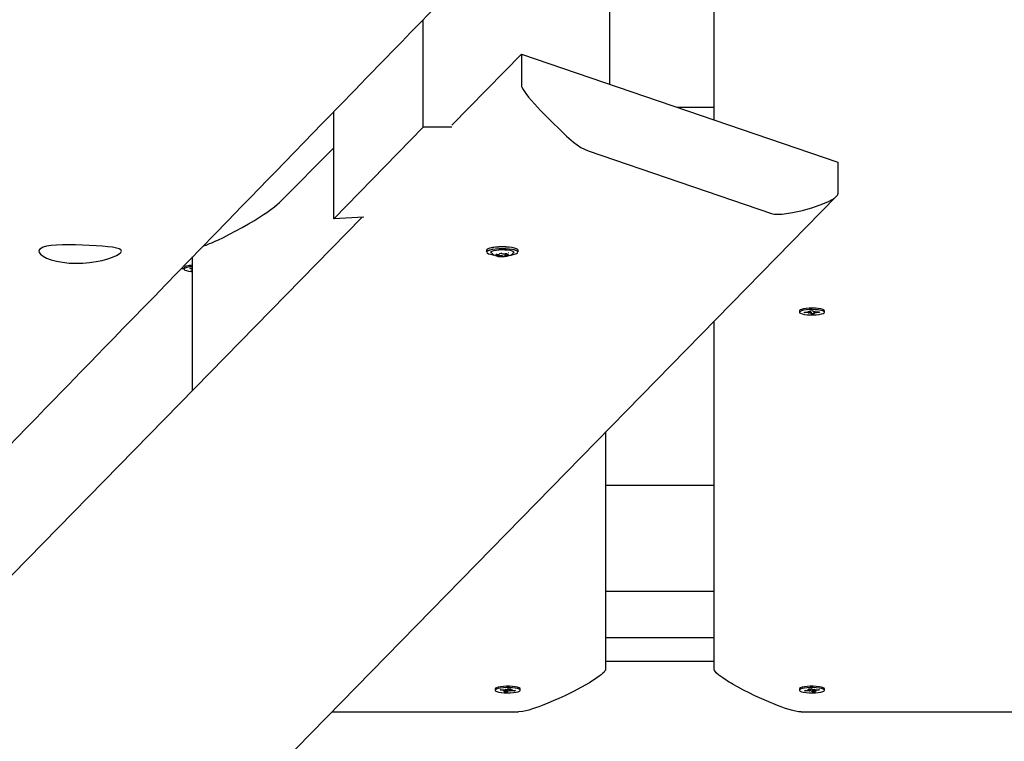
# Paper-space layout 'Основные габаритные размеры' of a CAD drawing. Units: millimetres. Extents: x 2.2 to 21.9, y 5.7 to 16.1.
# Drawn here: x 13.1 to 13.6, y 10.7 to 11.1 of the extents above; entities that cross this region are included whole.
import ezdxf

# ---------------------------------------------------------------- set-up
doc = ezdxf.new("R2010")
doc.units = ezdxf.units.MM
doc.header["$LTSCALE"] = 130
doc.header["$PDSIZE"] = -1
doc.linetypes.add('SLD-Сплошная', pattern=[0])
doc.layers.add('ПРИМЕЧАНИЯ', color=7, linetype='SLD-Сплошная')
doc.styles.add('SLDTEXTSTYLE3', font='isocpeui.ttf')
doc.styles.add('SLDTEXTSTYLE4', font='isocpeur.ttf', dxfattribs={"bigfont": 'bigfont'})
doc.dimstyles.new('SLDDIMSTYLE3', dxfattribs={"dimtxt": 0.2955891927083333, "dimasz": 0.2955891927083333, "dimexe": 0, "dimexo": 0.0625, "dimgap": 0.07389729817708332, "dimtad": 2, "dimrnd": 1e-09, "dimzin": 12, "dimdsep": 46, "dimtxsty": 'SLDTEXTSTYLE3', "dimsah": 1, "dimcen": 0.09, "dimadec": 0, "dimazin": 3, "dimtfac": 1, "dimtdec": 3, "dimtofl": 0, "dimtmove": 0, "dimatfit": 3, "dimfxl": 1, "dimfrac": 2, "dimtolj": 1, "dimtzin": 12, "dimarcsym": 0})

# ---------------------------------------------------------------- blocks, each defined once
blk = doc.blocks.new('_D_4')
at = {"layer": 'ПРИМЕЧАНИЯ', "color": 7, "transparency": 16777216}
for p, q in [((18.41538841654379, 14.54654777576049), (3.672857282587247, 14.54654777576054)), ((3.80285728258723, 9.946136977167933), (3.802857282587247, 14.54654777576054)), ((16.33552087096178, 9.946136977167889), (3.672857282587229, 9.946136977167933))]:
    blk.add_line(p, q, dxfattribs=at)
for points in [[(3.802857282587247, 14.54654777576054), (3.75738202217058, 14.2509585830522), (3.848332543003913, 14.2509585830522)], [(3.80285728258723, 9.946136977167933), (3.848332543003897, 10.24172616987627), (3.757382022170564, 10.24172616987627)]]:
    blk.add_solid(points, dxfattribs=at)
at = {"layer": 'ПРИМЕЧАНИЯ', "color": 7, "transparency": 16777216, "insert": (3.355711471954892, 11.73422667722516), "char_height": 0.3439583333333333, "attachment_point": 1, "rotation": 89.99999999999982, "style": 'SLDTEXTSTYLE4'}
blk.add_mtext('4,60м', dxfattribs=at)
blk = doc.blocks.new('_D_5')
at = {"layer": 'ПРИМЕЧАНИЯ', "color": 7, "transparency": 16777216}
for p, q in [((6.705270993417309, 11.76431841816452), (6.705270993417309, 6.865172145112077)), ((20.01998753161696, 10.71950864544931), (20.01998753161696, 6.865172145112077)), ((20.01998753161696, 6.995172145112077), (6.705270993417309, 6.995172145112077))]:
    blk.add_line(p, q, dxfattribs=at)
for points in [[(6.705270993417309, 6.995172145112077), (7.000860186125642, 6.949696884695411), (7.000860186125642, 7.040647405528744)], [(20.01998753161696, 6.995172145112077), (19.72439833890862, 7.040647405528744), (19.72439833890862, 6.949696884695411)]]:
    blk.add_solid(points, dxfattribs=at)
at = {"layer": 'ПРИМЕЧАНИЯ', "color": 7, "transparency": 16777216, "insert": (12.81993944921617, 7.442317955744422), "char_height": 0.3439583333333333, "attachment_point": 1, "style": 'SLDTEXTSTYLE4'}
blk.add_mtext('13,31м', dxfattribs=at)
blk = doc.blocks.new('_D_6')
at = {"layer": 'Defpoints', "color": 0, "transparency": 16777216}
for p in [(4.704843937858453, 11.74831841816453), (21.85861053212997, 10.34381276590325), (21.85861053212997, 6.128139323771438)]:
    blk.add_point(p, dxfattribs=at)
at = {"layer": 'ПРИМЕЧАНИЯ', "color": 0, "lineweight": -2, "transparency": 16777216}
for p, q in [((4.704843937858453, 11.68581841816453), (4.704843937858453, 6.128139323771438)), ((21.85861053212997, 10.28131276590325), (21.85861053212997, 6.128139323771438)), ((5.000433130566786, 6.128139323771438), (21.56302133942164, 6.128139323771438))]:
    blk.add_line(p, q, dxfattribs=at)
at = {"layer": 'ПРИМЕЧАНИЯ', "color": 0, "transparency": 16777216}
for points in [[(5.000433130566786, 6.177404189222827), (5.000433130566786, 6.078874458320049), (4.704843937858453, 6.128139323771438)], [(21.56302133942164, 6.177404189222827), (21.56302133942164, 6.078874458320049), (21.85861053212997, 6.128139323771438)]]:
    blk.add_solid(points, dxfattribs=at)
at = {"layer": 'ПРИМЕЧАНИЯ', "color": 0, "transparency": 16777216, "insert": (13.28172723499418, 6.054242025594355), "char_height": 0.2955891927083333, "attachment_point": 2, "style": 'SLDTEXTSTYLE3'}
blk.add_mtext('\\A1;17.15', dxfattribs=at)
blk = doc.blocks.new('_D_7')
at = {"layer": 'Defpoints', "color": 0, "transparency": 16777216}
for p in [(18.3526145522257, 16.05971525963878), (2.603392779082859, 8.277126495566982), (19.71971877994314, 8.277126495566984)]:
    blk.add_point(p, dxfattribs=at)
at = {"layer": 'ПРИМЕЧАНИЯ', "color": 0, "lineweight": -2, "transparency": 16777216}
for p, q in [((18.2901145522257, 16.05971525963878), (2.603392779082857, 16.05971525963878)), ((2.603392779082858, 15.76412606693044), (2.603392779082859, 8.572715688275315)), ((19.65721877994314, 8.277126495566984), (2.603392779082859, 8.277126495566982))]:
    blk.add_line(p, q, dxfattribs=at)
at = {"layer": 'ПРИМЕЧАНИЯ', "color": 0, "transparency": 16777216}
for points in [[(2.554127913631469, 15.76412606693044), (2.652657644534246, 15.76412606693044), (2.603392779082858, 16.05971525963878)], [(2.554127913631471, 8.572715688275315), (2.652657644534248, 8.572715688275315), (2.603392779082859, 8.277126495566982)]]:
    blk.add_solid(points, dxfattribs=at)
at = {"layer": 'ПРИМЕЧАНИЯ', "color": 0, "transparency": 16777216, "insert": (2.230099457685292, 12.16842087760288), "char_height": 0.2955891927083333, "attachment_point": 2, "rotation": 90, "style": 'SLDTEXTSTYLE3'}
blk.add_mtext('\\A1;7.78', dxfattribs=at)

psp = doc.layouts.new('Основные габаритные размеры')

# ---------------------------------------------------------------- linework, layer by layer
at = {"color": 7, "linetype": 'SLD-Сплошная', "lineweight": 25}
for p, q in [((13.42802087096188, 11.01482696464325), (13.42802087096188, 11.196627035539)), ((13.38008368204033, 11.03118681030887), (13.38008368204033, 11.14933078285946)), ((13.29414439761011, 11.01144040406666), (13.29414439761011, 11.0609218600172)), ((13.33936675689399, 11.04508254817667), (13.30734527195095, 11.01234767706561)), ((13.33936675689399, 11.04508254817667), (13.48492739837599, 10.99540609273136)), ((13.33936675689399, 11.04508254817667), (13.33938574920093, 11.03045257265495)), ((13.25302087096188, 10.9693184181645), (13.25302087096188, 11.01860366788927)), ((13.42802087096188, 11.02057535258472), (13.41117709600355, 11.02057535258472)), ((13.29414439761011, 11.01144040406666), (13.25302087096188, 10.9693184181645)), ((13.30730498107901, 11.01144040406666), (13.29414439761011, 11.01144040406666)), ((13.22802087096188, 10.97685325541129), (13.25302087096188, 11.00188206543875)), ((13.370055417852, 11.00048773747961), (13.45432736818369, 10.97172768432707)), ((13.48492739837599, 10.99540609273136), (13.48494639068293, 10.98077611720965)), ((12.74246373841162, 10.2212560916682), (13.48433210928753, 10.97965207315344)), ((13.26585620578102, 10.96993430254514), (12.95298121014409, 10.65008896513292)), ((13.26682827767593, 10.9699809459639), (13.25302087096188, 10.9693184181645)), ((13.32348131643713, 10.95512879931447), (13.32331760549874, 10.95478996423697)), ((13.18802087096188, 10.89036492411929), (13.18802087096188, 10.95169889320035)), ((13.32331760549874, 10.95478996423697), (13.32331861842177, 10.95400969887581)), ((13.32858437398906, 10.95215485768337), (13.32853133121216, 10.95216538518044)), ((13.32856286442093, 10.95243358667161), (13.32856224587412, 10.95291005984195)), ((13.32924272190052, 10.95312859026086), (13.32924266522291, 10.95317224962883)), ((13.3315486842845, 10.95202883191267), (13.33142731990689, 10.9520200730275)), ((13.33189954359258, 10.95316385245445), (13.33190082386862, 10.95217764224363)), ((13.33258032456767, 10.95314747767058), (13.33258068134822, 10.95287264583287)), ((13.33351285177063, 10.95252821261157), (13.33349042804303, 10.95250538407438)), ((13.33781860620362, 10.95402852243557), (13.33781759328058, 10.95480878779673)), ((13.18288008076632, 10.9464066111934), (13.18415067613362, 10.94634931165933)), ((13.18415067613362, 10.94674609845743), (13.18415067613362, 10.9461109412104)), ((13.18672904468432, 10.94643550720276), (13.1875752032628, 10.9466724998826)), ((13.18810332076434, 10.94621397603663), (13.18672904468432, 10.94643550720276)), ((13.18748381180512, 10.94604046353889), (13.18802087096187, 10.94608846696094)), ((13.1875752032628, 10.9466724998826), (13.18802087096187, 10.94660065894284)), ((13.18725782238679, 10.94561682024019), (13.18802087096189, 10.94583053541281)), ((13.18802087096188, 10.94549381799695), (13.18725782238679, 10.94561682024019)), ((13.18802087096187, 10.94602607654109), (13.18748381180512, 10.94604046353889)), ((13.46727087096131, 10.92689223133451), (13.46727087096131, 10.92625707408748)), ((13.46743616141886, 10.92718432656153), (13.46740845665659, 10.92715790221798)), ((13.46951731114324, 10.92632993048342), (13.4712332353978, 10.9263674796859)), ((13.46966073376109, 10.92603402088168), (13.46951731114324, 10.92632993048342)), ((13.46983649435663, 10.92633691510123), (13.46966073376109, 10.92603402088168)), ((13.47137665801569, 10.92607157008416), (13.46966073376109, 10.92603402088168)), ((13.47112822955261, 10.92658412778716), (13.47206373818266, 10.92649512636105)), ((13.47172897086498, 10.92640766095026), (13.47112822955261, 10.92658412778716)), ((13.47148166386089, 10.92585492198289), (13.47190052971426, 10.92605370066476)), ((13.47231216664569, 10.92598256865807), (13.47148166386089, 10.92585492198289)), ((13.47197111956427, 10.92697104253423), (13.47336375374188, 10.92700151724925)), ((13.47214783671837, 10.92660643963211), (13.47197111956427, 10.92697104253423)), ((13.47215322955262, 10.92658412778716), (13.47215322955262, 10.92697502760804)), ((13.47267798818075, 10.92551263092574), (13.47250127102667, 10.92587723382784)), ((13.47263954296168, 10.92622710836572), (13.47267798818075, 10.92551263092574)), ((13.47407062235839, 10.92554310564076), (13.47267798818075, 10.92551263092574)), ((13.47336375374188, 10.92700151724925), (13.473540470896, 10.92663691434716)), ((13.47372957527694, 10.92653157951694), (13.47456007806176, 10.92665922619206)), ((13.47388851237003, 10.92655600784139), (13.47388851237003, 10.92593002038784)), ((13.47389390520423, 10.92590770854292), (13.47407062235839, 10.92554310564076)), ((13.47491351237005, 10.92593002038783), (13.47397800373999, 10.92601902181395)), ((13.47456007806176, 10.92665922619206), (13.47414121220839, 10.92646044751024)), ((13.47431277105762, 10.92610648722475), (13.47491351237005, 10.92593002038783)), ((13.47466508390696, 10.92644257809084), (13.47638100816153, 10.92648012729327)), ((13.4765244307794, 10.92618421769156), (13.47480850652479, 10.92614666848911)), ((13.47634867018387, 10.92647941964825), (13.4765244307794, 10.92618421769156)), ((13.47638100816153, 10.92648012729327), (13.4765244307794, 10.92618421769156)), ((13.47877087096131, 10.92625707408748), (13.47877087096131, 10.92689223133451)), ((13.42802087096188, 10.76178873165382), (13.42802087096188, 10.92208631279057)), ((13.37802087096188, 10.87097239479256), (13.37802087096188, 10.76178873165382)), ((13.42802087096188, 10.84655264963351), (13.37802087096188, 10.84655264963351)), ((13.42802087096188, 10.79769439986339), (13.37802087096188, 10.79769439986339)), ((13.42802087096188, 10.77644620658485), (13.37802087096188, 10.77644620658485)), ((13.37802087096188, 10.7656096280128), (13.42802087096188, 10.7656096280128)), ((13.32727087096188, 10.75286952838505), (13.32727087096188, 10.75223437113803)), ((13.32951099711991, 10.75229189279286), (13.32989406921302, 10.75257801498412)), ((13.33117016601766, 10.75219160141764), (13.32951099711991, 10.75229189279286)), ((13.32989406921302, 10.75257801498412), (13.33155323811072, 10.7524777236089)), ((13.3308897025209, 10.75198211909905), (13.33162553251799, 10.75213373939568)), ((13.33188373396487, 10.75203525083767), (13.3308897025209, 10.75198211909905)), ((13.33140358594578, 10.75156998225902), (13.33187558548912, 10.75192252567319)), ((13.33275015780481, 10.75148858636026), (13.33140358594578, 10.75156998225902)), ((13.33183370160747, 10.75268720592748), (13.33254726955473, 10.75253085534748)), ((13.33208375457855, 10.75247599220501), (13.33183370160747, 10.75268720592748)), ((13.33191470252087, 10.75198211909906), (13.33191470252087, 10.75247009307262)), ((13.33285284237941, 10.75220044022918), (13.33275015780481, 10.75148858636026)), ((13.33322215734807, 10.7518411297745), (13.33275015780481, 10.75148858636026)), ((13.33281958457567, 10.75262761250162), (13.33329158411899, 10.75298015591581)), ((13.33292591840034, 10.75270703480217), (13.33289594671732, 10.75249925813659)), ((13.33329158411899, 10.75298015591581), (13.33463815597799, 10.75289876001705)), ((13.33420804031633, 10.7517815363486), (13.33349447236905, 10.75193788692859)), ((13.33395798734519, 10.75199275007108), (13.33420804031633, 10.7517815363486)), ((13.33412703940289, 10.75292965535526), (13.33412703940289, 10.75248662317702)), ((13.3341580079589, 10.75243349143842), (13.33515203940289, 10.75248662317699)), ((13.33463815597799, 10.75289876001705), (13.3341661564347, 10.75254621660288)), ((13.33515203940289, 10.75248662317699), (13.33441620940579, 10.7523350028804)), ((13.33614767271076, 10.75189072729195), (13.33448850381303, 10.75199101866719)), ((13.33487157590615, 10.75227714085843), (13.33653074480385, 10.75217684948317)), ((13.33597191211523, 10.75221062910559), (13.33614767271076, 10.75189072729195)), ((13.33653074480385, 10.75217684948317), (13.33614767271076, 10.75189072729195)), ((13.33863328526661, 10.75313519926852), (13.33860558050606, 10.75316162361043)), ((13.33877087096188, 10.75223437113803), (13.33877087096188, 10.75286952838505)), ((13.46727087096134, 10.75286952838371), (13.46727087096134, 10.75223437113669)), ((13.46743616141849, 10.75316162361035), (13.46740845665662, 10.75313519926718)), ((13.46951099711936, 10.75217684948184), (13.47117016601707, 10.75227714085709)), ((13.46989406921248, 10.75189072729059), (13.46951099711936, 10.75217684948184)), ((13.47006982980803, 10.75221062910425), (13.46989406921248, 10.75189072729059)), ((13.47155323811022, 10.75199101866584), (13.46989406921248, 10.75189072729059)), ((13.47088970252034, 10.75248662317567), (13.47188373396435, 10.75243349143707)), ((13.47162553251744, 10.75233500287907), (13.47088970252034, 10.75248662317567)), ((13.47140358594527, 10.75289876001574), (13.47275015780426, 10.75298015591445)), ((13.47187558548854, 10.75254621660154), (13.47140358594527, 10.75289876001574)), ((13.47183370160695, 10.75178153634724), (13.47208375457803, 10.75199275006974)), ((13.47254726955418, 10.75193788692725), (13.47183370160695, 10.75178153634724)), ((13.47191470252034, 10.75248662317567), (13.47191470252034, 10.75292965535392)), ((13.47275015780426, 10.75298015591445), (13.47322215734755, 10.75262761250029)), ((13.47329158411842, 10.75148858635894), (13.47281958457517, 10.75184112977312)), ((13.4731158235229, 10.75270703480083), (13.47314579520599, 10.75249925813477)), ((13.47318889954361, 10.75220044022939), (13.47329158411842, 10.75148858635894)), ((13.47463815597745, 10.75156998225766), (13.47329158411842, 10.75148858635894)), ((13.47349447236851, 10.75253085534616), (13.47420804031575, 10.75268720592611)), ((13.47420804031575, 10.75268720592611), (13.47395798734468, 10.75247599220367)), ((13.47412703940237, 10.75247009307125), (13.47412703940237, 10.75198211909774)), ((13.47515203940238, 10.75198211909773), (13.47415800795837, 10.75203525083633)), ((13.47416615643412, 10.7519225256719), (13.47463815597745, 10.75156998225766)), ((13.47441620940521, 10.75213373939435), (13.47515203940238, 10.75198211909773)), ((13.4744885038125, 10.75247772360756), (13.4761476727102, 10.75257801498277)), ((13.47653074480333, 10.75229189279155), (13.47487157590559, 10.75219160141632)), ((13.4761476727102, 10.75257801498277), (13.47653074480333, 10.75229189279155)), ((13.47877087096134, 10.75223437113669), (13.47877087096134, 10.75286952838371)), ((13.25209923543804, 10.74224543174577), (13.33802087096188, 10.74224543174577)), ((13.46802087096187, 10.74224543174577), (13.57802087096187, 10.74224543174577))]:
    psp.add_line(p, q, dxfattribs=at)
at = {"color": 7, "linetype": 'SLD-Сплошная', "lineweight": 25, "flags": 128}
for points in [[(12.27313141775128, 10.00819144950821), (12.27494218596445, 10.01006168632303), (12.27801668955589, 10.01323713302929), (12.2808479263345, 10.01616130150542), (12.28343590004053, 10.0188342016115), (12.28554103014294, 10.02100839875611), (12.28745223736834, 10.02298229936942), (12.28916952373925, 10.02475590878767), (12.29069289107887, 10.02632923181678), (12.29202234101182, 10.02770227273186), (12.29315787496479, 10.02887503527671), (12.29416065493735, 10.02991068832496), (12.29519364696513, 10.03097754075294), (12.29781030469795, 10.03367995577064), (12.3006483018056, 10.03661094148212), (12.30370763465692, 10.03977048854355), (12.30698829935471, 10.04315858688518), (12.31049029173756, 10.04677522571001), (12.31421360738187, 10.0506203934923), (12.318158241604, 10.05469407797602), (12.32232418946252, 10.0589962661732), (12.32669902085252, 10.06351411335826), (12.33113013285116, 10.06809002267247), (12.33557223637682, 10.07267722363971), (12.34002533124759, 10.07727571549914), (12.36116653401931, 10.09910637831155), (12.37474720154209, 10.1131292242945), (12.38842677712395, 10.12725362772085), (12.39274326201356, 10.13171035505501), (12.3969603097453, 10.13606435892452), (12.40102669892656, 10.14026275919421), (12.40494243325552, 10.14430556528589), (12.40870751627261, 10.14819278627096), (12.4132020217771, 10.15283303419706), (12.41746114615116, 10.15723021025054), (12.42148489528728, 10.16138432982609), (12.42527327470545, 10.16529540745343), (12.42808474283962, 10.16819790458143), (12.43075091172516, 10.17095037520908), (12.43327178356259, 10.17355282525518), (12.43569914683227, 10.17605872193841), (12.43906296452479, 10.17953133961238), (12.44271587666096, 10.18330236141971), (12.44665787642231, 10.18737177012924), (12.45088895635098, 10.19173954705214), (12.45540910835524, 10.19640567203787), (12.46012991008797, 10.20127885661862), (12.46512953481837, 10.20643978640276), (12.47040797312975, 10.21188843815634), (12.47596521504, 10.21762478726685), (12.48112836857753, 10.22295425762522), (12.48619476149309, 10.22818376699959), (12.49110072278024, 10.23324760051683), (12.49584625755707, 10.2381457708757), (12.5004313707486, 10.24287829036745), (12.50485606708872, 10.24744517087444), (12.50912035112194, 10.25184642386877), (12.51322422720515, 10.25608206041091), (12.51844654568744, 10.26147196855175), (12.52338371125233, 10.26656749041864), (12.5280357327015, 10.27136864879102), (12.53244564088893, 10.27591986604018), (12.53697890722402, 10.28059832710959), (12.54171869723171, 10.28548985360391), (12.54757000374363, 10.29152837694895), (12.55370815537807, 10.29786280073216), (12.56013313892678, 10.304493093532), (12.56684494049155, 10.31141922233697), (12.57331311554444, 10.31809380233473), (12.57994077442756, 10.3249328094522), (12.58654810131661, 10.33175068729796), (12.59312949188448, 10.33854165345601), (12.59968495145714, 10.34530571433494), (12.60621448524366, 10.35204287641712), (12.61271809833659, 10.35875314625779), (12.61984214027353, 10.36610339045529), (12.62693483065185, 10.3734211119811), (12.63395442001482, 10.38066324108986), (12.64075489057982, 10.38767914214331), (12.64732366648518, 10.3944558562143), (12.65262066212162, 10.39992042150653), (12.65775676683834, 10.40521891230212), (12.66273198416283, 10.41035134060114), (12.66754631751525, 10.41531771807226), (12.67219977020977, 10.42011805605188), (12.67678778697063, 10.42485081727911), (12.68243364395053, 10.43067468864867), (12.6883543402605, 10.43678194227884), (12.69454986449455, 10.44317254846867), (12.70102020462658, 10.44984647601687), (12.70589851098741, 10.45487817679965), (12.71092216278592, 10.46005970315314), (12.71609115479634, 10.4653910415666), (12.72140548162984, 10.47087217810213), (12.72678844970405, 10.47642400550678), (12.73199968032779, 10.48179860741889), (12.73702174592813, 10.48697801993741), (12.74232753957602, 10.49244994942365), (12.74740445829747, 10.49768574037393), (12.75225250928954, 10.50268541279776), (12.75687169938902, 10.50744898582071), (12.76126203507678, 10.51197647768137), (12.76543301417563, 10.51627769372247), (12.76964139788189, 10.52061741656757), (12.77400225450058, 10.52511430101471), (12.77851558022455, 10.52976833551098), (12.78318137113141, 10.53457950808804), (12.78952188471907, 10.54111745476776), (12.79612335170988, 10.54792431918379), (12.80292266754213, 10.55493501559235), (12.80905810785489, 10.56126104661783), (12.81531356577532, 10.56771067553529), (12.8216890379698, 10.57428388982877), (12.82818452107652, 10.58098067674246), (12.83480001170693, 10.58780102327998), (12.84153211909832, 10.59474142409432), (12.84817441717428, 10.60158906468901), (12.85523655261578, 10.60886933345988), (12.8620426670084, 10.61588548907316), (12.86859276939357, 10.62263756064241), (12.87488686843841, 10.6291255762587), (12.8809249724424, 10.63534956298649), (12.88576117974954, 10.64033454867196), (12.8905249968902, 10.64524482651057), (12.89543259621814, 10.65030321264255), (12.90049043060002, 10.65551634933068), (12.9056984953196, 10.66088422234683), (12.91105678552677, 10.66640681700801), (12.91624647753143, 10.67175553363143), (12.92156970822133, 10.67724176812233), (12.92702647321683, 10.68286550705498), (12.9326167680409, 10.68862673663916), (12.93831662888043, 10.69450075170415), (12.94422458964612, 10.70058908527607), (12.94992667480619, 10.70646512247641), (12.9554228910568, 10.71212888422832), (12.96071324482101, 10.71758039073338), (12.96579774225302, 10.72281966146892), (12.97067638924231, 10.72784671518549), (12.97436520516534, 10.7316476781354), (12.97792694604654, 10.73531764912276), (12.98138068465585, 10.73887628561024), (12.98494730537196, 10.74255118052589), (12.98868988470314, 10.74640731864482), (12.99260841902343, 10.75044468785993), (12.99754291546511, 10.75552873806436), (13.00273077483645, 10.76087371973146), (13.00817199002786, 10.76647960863802), (13.01386655363505, 10.77234637935332), (13.0198144579661, 10.77847400523533), (13.02466553245857, 10.78347154820876), (13.02967299716991, 10.78863009810676), (13.03478136167961, 10.79389248176818), (13.03973784495796, 10.79899829808913), (13.04451134313317, 10.80391551646592), (13.0498060644463, 10.80936953619934), (13.05485583613834, 10.81457112397332), (13.05966066502367, 10.81952030256133), (13.06422055754748, 10.8242170936548), (13.06853551979156, 10.8286615178598), (13.07260555747973, 10.83285359469387), (13.07643067598311, 10.83679334258304), (13.07927066862081, 10.83971840142071), (13.08218080520599, 10.84271566856151), (13.08526627027967, 10.84589347298474), (13.08852706078017, 10.84925180433772), (13.09196317347186, 10.85279065166037), (13.09557460494742, 10.85651000338394), (13.09936135163028, 10.86040984732967), (13.10332340977707, 10.86449017070744), (13.10746077548037, 10.86875096011429), (13.11177344467141, 10.8731922015329), (13.11613007417197, 10.87767862966866), (13.12025185020453, 10.88192312921966), (13.12412966767616, 10.88591633705679), (13.12776353170638, 10.88965827103009), (13.13088027150165, 10.89286765438654), (13.13379203009858, 10.89586592406991), (13.13649881070032, 10.89865309138428), (13.13900061627964, 10.90122916685103), (13.14134958155709, 10.90364783895379), (13.143770945005, 10.90614103151517), (13.1476588443712, 10.91014420876571), (13.15177615783603, 10.91438352749232), (13.15612287940743, 10.91885896852605), (13.16069900275013, 10.92357051157909), (13.16549816158531, 10.92851158763659), (13.17041653065786, 10.93357528973803), (13.17553763361371, 10.93884759827872), (13.18086146529014, 10.94432849325652), (13.18638802038116, 10.95001795387907), (13.19211729344233, 10.95591595856154), (13.1980492788957, 10.96202248492434), (13.20418397103496, 10.96833750979066), (13.21052136403074, 10.97486100918405), (13.21460861528178, 10.97906818835936), (13.21868338256424, 10.98326243908788), (13.22262550248381, 10.98732007843862), (13.22643448196317, 10.99124060614779), (13.23011032371905, 10.99502403206589), (13.23481276248271, 10.99986400798473), (13.23927765110009, 11.00445938869285), (13.24350499515919, 11.00881019485339), (13.24749479992021, 11.01291644605062), (13.251247070321, 11.01677816078701), (13.25476181098216, 11.02039535648064), (13.25803902621186, 11.02376804946263), (13.26044735229035, 11.02624650634985), (13.2628067776234, 11.02867461143088), (13.26529898612752, 11.03123933569489), (13.26792805589932, 11.03394487099418), (13.27069398494973, 11.03679121002264), (13.27359677118673, 11.03977834508249), (13.27663641241663, 11.04290626808359), (13.28035562695727, 11.04673344056011), (13.28426110941072, 11.05075221535633), (13.28835285578504, 11.05496257759227), (13.29263086191227, 11.05936451165484), (13.29709512345211, 11.06395800119598), (13.30174269820727, 11.06874000650349), (13.3071872838762, 11.07434194107461), (13.31244226152, 11.07974864932833), (13.31750763648689, 11.08496015115281), (13.32238341389784, 11.08997646574583), (13.32715304713226, 11.09488346240165), (13.33172613569153, 11.09958814755866), (13.33610268428214, 11.10409053926069), (13.34028269738419, 11.10839065480035), (13.34426617925541, 11.11248851071697), (13.34725818783264, 11.11556637364273), (13.35023926765898, 11.11863294940657), (13.35334874729405, 11.12183155968217), (13.3565870837158, 11.12516266841238), (13.35995427476712, 11.1286262669617), (13.36520351450736, 11.13402568531427), (13.37073808086439, 11.13971844172441), (13.37655796583927, 11.14570450340833), (13.38266316109821, 11.15198383584751), (13.38905365798523, 11.15855640278295), (13.39572944753549, 11.16542216620929), (13.40064780732559, 11.17048034131521), (13.40547453799793, 11.17544416083219), (13.41013173294787, 11.18023351490302), (13.4146193963256, 11.18484841983117), (13.41893753209902, 11.18928889134042), (13.42308614405702, 11.19355494457314), (13.42775794963592, 11.19835889443307), (13.43219429206437, 11.20292061495685), (13.43639517662372, 11.2072401278056), (13.44036060827547, 11.21131745350622), (13.44336343063707, 11.21440495238827), (13.44621591172746, 11.21733782637578), (13.44907451437828, 11.22027695121164), (13.45206868707967, 11.22335541838202), (13.45519842769068, 11.22657321913973), (13.45950189798868, 11.23099768912272), (13.46403783815625, 11.23566105828831), (13.46880624265492, 11.240563303786), (13.47305370833844, 11.24492988594644), (13.47747002091103, 11.24946994735879), (13.48195156546427, 11.25407696123052), (13.48628896195345, 11.25853568810243), (13.49047620953922, 11.26283996938518), (13.49451331117191, 11.26698981811938), (13.49840026968455, 11.27098524690172), (13.5021370877952, 11.27482626788391), (13.50589081751904, 11.27868459538152), (13.50947977302431, 11.28237348521897), (13.51294670917037, 11.2859368911208), (13.51656899572702, 11.2896598997746), (13.52039651692358, 11.29359377157507), (13.52442926864815, 11.2977384891875), (13.52905231852261, 11.30248978375223), (13.53391853414719, 11.30749086195445), (13.53902790944857, 11.31274169757815), (13.54438043810275, 11.31824226305959), (13.54997611354458, 11.32399252948331), (13.55454328617272, 11.32868574914201), (13.55912556083541, 11.33339437016999), (13.56353547343749, 11.33792576516022), (13.56777181246145, 11.34227870180835), (13.57183458233496, 11.34645319686669), (13.57666896940224, 11.35142040660175), (13.58123216881012, 11.35610885622745), (13.58552418760028, 11.36051857387296), (13.58954503224123, 11.36464958595675), (13.59193362608199, 11.36710358152892), (13.5942150821622, 11.36944747554625), (13.59638940175128, 11.37168127352678), (13.59851061085542, 11.37386048236603), (13.60074554734774, 11.37615650044285), (13.60413596694522, 11.37963952668341), (13.6077796615006, 11.38338267209449), (13.61167662586125, 11.38738591517016), (13.61582685442857, 11.39164923282346), (13.62023034116733, 11.39617260038224), (13.62488707961562, 11.40095599158454), (13.62979706289551, 11.40599937857373), (13.63496028372438, 11.41130273189339), (13.63874708096157, 11.41519220578679), (13.64263650335486, 11.41918700013008), (13.64639816004594, 11.42305048310828), (13.64997235915221, 11.42672135722401), (13.65335910419424, 11.43019963774231), (13.65650291198671, 11.43342835456682), (13.65946590685614, 11.43647132164715), (13.66224809154842, 11.43932855120459), (13.66484946862149, 11.44200005471736), (13.66709622188406, 11.44430734239809), (13.66918806800467, 11.44645552233684), (13.67112500859422, 11.44844460192875), (13.67290704513339, 11.45027458802025), (13.67453417897419, 11.45194548690835), (13.6760084114258, 11.45345935819353), (13.6775170197049, 11.45500851617814), (13.67935783141113, 11.45689878844795), (13.68138861951403, 11.45898411808513), (13.68360938224235, 11.46126449632759), (13.68602011766557, 11.46373991358648), (13.68862082369653, 11.46641035944518), (13.69174772018203, 11.46962105218807), (13.69511124085644, 11.47307464468161), (13.69871138215493, 11.4767711187811), (13.70254814029081, 11.48071045504932), (13.70662151126217, 11.48489263275402), (13.71085656285564, 11.4892407032713), (13.71498447973965, 11.49347867523851), (13.71898120647496, 11.49758186060371), (13.72410610604283, 11.50284312681256), (13.72899778839386, 11.50786482048033), (13.73365625866292, 11.51264696745663), (13.73808152168813, 11.51718959238501), (13.74227358201898, 11.52149271869976), (13.74623244392408, 11.52555636862275), (13.74917938505555, 11.52858125012632), (13.75198698240358, 11.53146305249208), (13.75483226526882, 11.53438348655214), (13.75780583873629, 11.53743554598718), (13.76090770121778, 11.54061922197393), (13.76413785106875, 11.543934505302), (13.76802660723335, 11.5479256667529), (13.77208634895895, 11.55209221560733), (13.77631707345388, 11.55643413576083), (13.78071877784067, 11.5609514104164), (13.78529145916034, 11.56564402208296), (13.78993489539919, 11.57040910950249), (13.7951679929181, 11.57577914312069), (13.80012561737285, 11.58086633521039), (13.80480777412913, 11.5856707168666), (13.80921446821082, 11.5901923175113), (13.81334570431128, 11.59443116488925), (13.81720214953281, 11.59838796502965), (13.82079204917701, 11.60207119765785), (13.82411787226466, 11.60548341417027), (13.82607322700789, 11.60748952906854), (13.82792424659514, 11.60938857762448), (13.82974900976844, 11.61126066687742), (13.83175389804233, 11.61331752813232), (13.83394992224882, 11.61557045041514), (13.83648789979281, 11.6181741471109), (13.83924087900551, 11.62099836569443), (13.84220885741188, 11.62404309205867), (13.84539183236997, 11.62730831099114), (13.84878980107592, 11.63079400617225), (13.85240276056934, 11.63450016017349), (13.85600617645215, 11.63819643958588), (13.85980070926712, 11.64208866947286), (13.86369382749651, 11.6460819250404), (13.86746763015194, 11.64995270110544), (13.871112992061, 11.65369164702812), (13.87629986513667, 11.65901152695825), (13.88120232730491, 11.664039539478), (13.88582038494812, 11.66877571841972), (13.89015404394899, 11.67322009564052), (13.89420330970495, 11.67737270101688), (13.89796818714187, 11.68123356243952), (13.90047794298463, 11.68380725103813), (13.90284323895864, 11.68623276145235), (13.90516007623299, 11.68860854337425), (13.90761010690119, 11.69112086827581), (13.91019763741085, 11.69377414532724), (13.91292266618091, 11.69656836564598), (13.9163108253455, 11.70004248420484), (13.91988996853654, 11.70371234799687), (13.92366009264368, 11.70757793983238), (13.92762119437857, 11.71163924156289), (13.93177327028087, 11.71589623407909), (13.93611631672459, 11.72034889730864), (13.94065032992475, 11.72499721021383), (13.94537530594445, 11.72984115078928), (13.94919978707426, 11.73376181226507), (13.95290012060507, 11.73755510872511), (13.95641949754663, 11.74116281534676), (13.95975792057642, 11.74458494782709), (13.96333193665374, 11.74824849573851), (13.9666722895709, 11.75167244743499), (13.96977898249142, 11.75485682218016), (13.97265201832176, 11.75780163789573), (13.97529139971804, 11.76050691115927), (13.9776971290923, 11.76297265720212), (13.97986920861826, 11.76519888990758), (13.98180764023654, 11.76718562180914), (13.98341518701187, 11.76883320430461), (13.98518182499027, 11.77064381938157), (13.98713945263167, 11.77265015302694), (13.98928806859704, 11.77485219601683), (13.99162767142483, 11.77724993822122), (13.99415825953418, 11.77984336860306), (13.99687983122826, 11.78263247521724), (13.99951378379513, 11.78533173899616), (14.00230488312557, 11.78819199296171), (14.00525312772125, 11.79121322625449), (14.0083585160158, 11.7943954273972), (14.01162104637779, 11.79773858429389), (14.01504013419528, 11.80124208692578), (14.01616807314499, 11.80239784650651)], [(13.33938574920093, 11.03045257265495), (13.33941182442797, 11.03022870320697), (13.33951949720729, 11.02987503822726), (13.34007497132151, 11.02878785990096), (13.34132774315689, 11.02694099513669), (13.34264777233893, 11.02527144934138), (13.34805477001487, 11.01917683340869), (13.35360330961911, 11.01364951086773), (13.35682677047741, 11.0104926232418), (13.36007782755363, 11.00735245650625), (13.36336236502399, 11.00447455624486), (13.3666862670647, 11.00210446804138), (13.370055417852, 11.00048773747961)], [(13.45432736818369, 10.97172768432707), (13.45556174847052, 10.97146116355371), (13.45678636858784, 10.97139244962557), (13.4592448269515, 10.97147475445894), (13.46400642221628, 10.97210137085488), (13.46870890657618, 10.97312513718209), (13.4733908482074, 10.97444425929552), (13.47800685656816, 10.97610388638448), (13.48060556732938, 10.9772565144825), (13.48228010182168, 10.97814854966034), (13.4833494996565, 10.97883418840236), (13.48402479244194, 10.97936215889234), (13.48444445306908, 10.97977201278976), (13.48469859201571, 10.98009462472277), (13.48490630430566, 10.98051583152165), (13.48494318940493, 10.98070387175527), (13.48494639068293, 10.98077611720965)], [(13.19292407551124, 10.9567464791371), (13.19351726498368, 10.95695431675288), (13.19419188233708, 10.95720248124963), (13.19489617998436, 10.95747266037544), (13.19582369241503, 10.95784354795017), (13.19679811182445, 10.95824922762436), (13.19781943821262, 10.95868969939803), (13.1986979411616, 10.95907946710646), (13.19956910571006, 10.95947501178882), (13.20224111387485, 10.96074017636179), (13.20503176954332, 10.96213700000129), (13.20794107271546, 10.96366548270731), (13.21086324159143, 10.9652688516575), (13.21369671375371, 10.96689260006465), (13.21644148920229, 10.96853672792876), (13.21924062802237, 10.97029380562409), (13.22071723062579, 10.97126006146235), (13.222170031187, 10.97224370698147), (13.22403807874558, 10.97356789246669), (13.22563590122759, 10.97477754570007), (13.22696349863302, 10.9758726666816), (13.22802087096188, 10.97685325541129)], [(13.11772903445862, 10.9553407150821), (13.11732093315825, 10.95461381889649), (13.11743985416689, 10.95378061266269), (13.11807408476873, 10.95292167378987), (13.1192398441396, 10.95202789011915), (13.12085637733849, 10.95118428634373), (13.12296251023281, 10.95039577146909), (13.12539723005019, 10.94974475200426), (13.12822381256822, 10.94923458952403), (13.1311710423696, 10.94892364885324), (13.13435265806801, 10.94880308485778), (13.13746544013783, 10.94888048132427), (13.14063134073935, 10.94914771352324), (13.14360163595252, 10.9495716045327), (13.14644769153048, 10.9501451796297), (13.14896648277128, 10.95081040001117), (13.15119387765549, 10.95155886681592), (13.1529461293737, 10.95231097433116), (13.15426799785823, 10.95307219561265), (13.15503907481942, 10.95376124219382), (13.15529883772651, 10.95440524894633), (13.15502908509059, 10.95495170949633), (13.15422720520397, 10.95543329477416), (13.15294924388579, 10.95582956504074), (13.15116335689693, 10.95616850967752), (13.14899477934868, 10.95644496705084), (13.14639408553798, 10.95668348073614), (13.14358991406305, 10.95687890543133), (13.14049131779598, 10.95704838167268), (13.13739461283289, 10.9571800675513), (13.13417947261284, 10.9572767419518), (13.13111640802917, 10.95732129504603), (13.12811519899931, 10.95730035247746), (13.12539597355779, 10.95719616986782), (13.12291106445895, 10.95698423224008), (13.12085846193549, 10.95665997802342), (13.11919209193316, 10.95619571934224), (13.11772903445862, 10.9553407150821)], [(13.32331861842177, 10.95400969887581), (13.32348232936017, 10.95434853395331), (13.32400089829742, 10.95468877036805), (13.32484879983978, 10.95499542724857), (13.32598351666339, 10.95525312753837), (13.32734814932856, 10.95544894906886), (13.32887426945522, 10.95557307253084), (13.33048535100772, 10.95561927385562), (13.33210060762972, 10.95558523631585), (13.33363904360947, 10.95547266669591), (13.335023515343, 10.95528720970659), (13.33618459963653, 10.95503816493574), (13.33706407487532, 10.95473802052809), (13.33761784049853, 10.95440182697753), (13.33781812838549, 10.95404644243251), (13.33781860620362, 10.95402852243557)], [(13.33781759328058, 10.95480878779673), (13.33781711546246, 10.95482670779366), (13.33761682757549, 10.95518209233868), (13.33706306195228, 10.95551828588925), (13.33618358671349, 10.9558184302969), (13.33502250241996, 10.95606747506775), (13.33363803068644, 10.95625293205707), (13.33209959470669, 10.95636550167701), (13.33048433808469, 10.95639953921678), (13.32887325653219, 10.956353337892), (13.32734713640552, 10.95622921443002), (13.32598250374036, 10.95603339289952), (13.32484778691675, 10.95577569260972), (13.32399988537438, 10.95546903572921), (13.32348131643713, 10.95512879931447)], [(13.32357893165558, 10.95522178871499), (13.32409034791784, 10.95555733221367), (13.32492655426651, 10.9558597593441), (13.32604561982359, 10.95611390514715), (13.32739142996923, 10.95630702569102), (13.32889650016312, 10.95642943710524), (13.3304853599011, 10.95647500117037), (13.33207833712142, 10.95644143311391), (13.33359555329455, 10.95633041617838), (13.33496092886623, 10.9561475172165), (13.33610599820399, 10.95590190754594), (13.33697334274983, 10.95560590306115), (13.33751947022652, 10.95527434666301), (13.33757690517834, 10.9552169804526)], [(13.33452749053714, 10.95261216293802), (13.33509059187876, 10.95270458152538), (13.33620965743584, 10.95295872732843), (13.33704586378452, 10.95326115445886), (13.33755728004678, 10.95359669795754), (13.33771826167573, 10.95394853227233), (13.33752073638032, 10.95429901496156), (13.33697460890363, 10.9546305713597), (13.33610726435779, 10.95492657584449), (13.33496219502003, 10.95517218551505), (13.33359681944835, 10.95535508447693), (13.33207960327521, 10.95546610141245), (13.3304866260549, 10.95549966946892), (13.32889776631691, 10.95545410540379), (13.32739269612303, 10.95533169398957), (13.32604688597739, 10.9551385734457), (13.32492782042031, 10.95488442764265), (13.32409161407163, 10.95458200051222), (13.32358019780938, 10.95424645701354), (13.32358019780938, 10.95424645701354)], [(13.32358019780938, 10.95424645701354), (13.32341921618042, 10.95389462269875), (13.32361674147584, 10.95354414000952), (13.32416286895252, 10.95321258361138), (13.32503021349836, 10.95291657912659), (13.32617528283612, 10.95267096945603), (13.32668482616927, 10.95259164245992)], [(13.32536506253149, 10.95376154858237), (13.32532501482783, 10.95385847271949), (13.32543729265211, 10.95416012539071), (13.32589927005998, 10.95444552141641), (13.32667946405455, 10.95469521152908), (13.32772470570442, 10.95489217976018), (13.32896376351849, 10.95502300305025), (13.33031219775438, 10.95507876600828), (13.3316781148473, 10.95505566848082), (13.33296842980466, 10.95495528452622), (13.33409520979446, 10.95478445514507), (13.33498166662248, 10.9545548220774), (13.33556738972083, 10.95428203443728), (13.33581246302832, 10.95398468225158), (13.33576928592354, 10.95376931673665)], [(13.32821231245032, 10.95289456009061), (13.32801654734908, 10.95288602311154), (13.32784389785717, 10.95286381506448), (13.32771342074652, 10.95283038723777), (13.32763951786973, 10.95278942934091), (13.32763034650693, 10.95274546224036), (13.3276869189783, 10.95270333895363), (13.32780299090589, 10.95266770898104), (13.3279657504579, 10.95264250510137)], [(13.3279657504579, 10.95264250510137), (13.32814780491366, 10.95261808933234), (13.32830363371669, 10.95258604924499), (13.32842684487798, 10.95254769910139), (13.32851238436144, 10.95250461199774), (13.32855674339703, 10.95245855533704), (13.32855810240797, 10.95241141833144), (13.32851640564859, 10.95236513450811), (13.32843336349092, 10.95232160239726)], [(13.32843336349092, 10.95232160239726), (13.32839427290815, 10.95230228598719), (13.32836954872691, 10.95228186101716), (13.32835981917172, 10.95226084647165), (13.32836533146391, 10.95223977631586), (13.3283859455399, 10.95221918592804), (13.32842113761015, 10.95219959849582), (13.32847001346827, 10.95218151172245), (13.32853133121216, 10.95216538518044)], [(13.32981256443173, 10.95194432961058), (13.3304108155788, 10.95192794817068), (13.33155965750332, 10.95195931941161), (13.33266088404526, 10.95207607039156), (13.33372158669491, 10.95230717835826), (13.33448144514665, 10.95260393594542), (13.33511798303864, 10.95301582240814), (13.33563869792819, 10.95357049009986), (13.33572645977742, 10.95374132625954)], [(13.33271018227822, 10.95298463010722), (13.33277552047847, 10.95302628230942), (13.33277555368022, 10.95307028472145), (13.33271027821873, 10.95311178042817), (13.33258689909393, 10.95314618920055), (13.33241903469424, 10.95316971305388), (13.33222521362082, 10.95317975546326), (13.33202682953054, 10.95317520796375), (13.33184577973867, 10.95315657250102)], [(13.33317779531124, 10.95266372740311), (13.33299574085548, 10.95268814317213), (13.33283991205245, 10.95272018325949), (13.33271670089117, 10.95275853340309), (13.3326311614077, 10.95280162050674), (13.33258680237211, 10.95284767716744), (13.33258544336117, 10.95289481417304), (13.33262714012056, 10.95294109799637), (13.33271018227822, 10.95298463010722)], [(13.33343395282763, 10.95374681012962), (13.33350238189947, 10.95378473437545), (13.33350306119984, 10.95378799091083)], [(13.18531975586687, 10.94684937843085), (13.18459940338786, 10.94658411358471), (13.18421214937218, 10.94628911757809), (13.18418232641386, 10.945982926095), (13.18451180839905, 10.94568477827242), (13.18517989276288, 10.94541340783454), (13.18614460130771, 10.94518586598402), (13.18734531784774, 10.94501645001216), (13.18798348772938, 10.94495908355869)], [(13.47877087096131, 10.92689223133451), (13.47876631906778, 10.92694083634133), (13.47852892771409, 10.92724291091438), (13.47794544489741, 10.92752295099971), (13.47705253298901, 10.92776336064886), (13.47590629692798, 10.92794903403939), (13.47457875894163, 10.92806830462933), (13.47315333312395, 10.92811367820886), (13.47171958422144, 10.92808230378911), (13.47036759995059, 10.92797615274025), (13.46918233045539, 10.92780189492309), (13.46823825057734, 10.92757047959715), (13.46759468032726, 10.92729644743845), (13.46729205759086, 10.92699701689533), (13.46727087096131, 10.92689223133451)], [(13.47360992814174, 10.9250417310804), (13.47501386519139, 10.92511104033891), (13.47629257508385, 10.92525235911265), (13.4773657117738, 10.92545680782336), (13.4781658461363, 10.9257115402066), (13.47864270278666, 10.92600055048992), (13.47876631906778, 10.9263056790943), (13.47852892771409, 10.92660775366735), (13.47794544489741, 10.92688779375268), (13.47705253298901, 10.92712820340182), (13.47590629692798, 10.92731387679236), (13.47457875894163, 10.9274331473823), (13.47315333312395, 10.92747852096183), (13.47171958422144, 10.92744714654208), (13.47036759995059, 10.92734099549322), (13.46918233045539, 10.92716673767606), (13.46823825057734, 10.92693532235012), (13.46759468032726, 10.92666129019142), (13.46729205759086, 10.9263618596483), (13.46734939726762, 10.92605584504302), (13.46776309649478, 10.92576247439868), (13.46850716102841, 10.92550018127179), (13.46953483855739, 10.92528544650417), (13.47078155632304, 10.92513176267101), (13.47216897846303, 10.92504878629275), (13.47360992814174, 10.9250417310804)], [(13.37802087096188, 10.76178873165382), (13.37795918849987, 10.7614790740532), (13.37777414111384, 10.7611196991411), (13.37738924255091, 10.76062282239544), (13.3768266984974, 10.76005435272125), (13.3760865089533, 10.75941429011854), (13.37516867391862, 10.7587026345873), (13.37407319339336, 10.75791938612753), (13.37063903409019, 10.75572130102822), (13.36698353997712, 10.75362925022288), (13.36327620807402, 10.75167378130288), (13.35928984013829, 10.74971832954671), (13.35660864832079, 10.74847619246813), (13.3539842920528, 10.74731819327461), (13.35141677133431, 10.74624433196616), (13.34890608616532, 10.74525460854277), (13.34730210621885, 10.74465661538074), (13.34578317209487, 10.74411980570194), (13.34434928379339, 10.74364417950639), (13.34268985610155, 10.7431394234982), (13.3399656354464, 10.74246892968388), (13.33802087096188, 10.74224543174577)], [(13.46802087096187, 10.74224543174577), (13.46687283853541, 10.74233604423705), (13.46540870085551, 10.74260788171087), (13.46362845792217, 10.74306094416724), (13.46188543174011, 10.74358277522342), (13.46039208973993, 10.74407414868751), (13.458804747868, 10.74463298554753), (13.45712340612432, 10.74525928580348), (13.45205336957807, 10.74731995836487), (13.44675558748655, 10.74971658280403), (13.4440654049212, 10.75102091120954), (13.44149907830027, 10.7523254286275), (13.43905660762376, 10.75363013505791), (13.43673799289166, 10.75493503050076), (13.43583282871048, 10.75546479189679), (13.4349709256656, 10.75598218799278), (13.43415228375704, 10.75648721878874), (13.43337690298478, 10.75697988428465), (13.43264478334884, 10.75746018448054), (13.4319559248492, 10.75792811937638), (13.4302343387735, 10.7591906216196), (13.42900463443371, 10.76025489108024), (13.42826681182983, 10.76112092775832), (13.42808235617887, 10.76147960880389), (13.42802087096188, 10.76178873165382)], [(13.33877087096188, 10.75286952838505), (13.33869496607663, 10.75306739283741), (13.33828512242767, 10.75336100770801), (13.33754450649855, 10.75362374112523), (13.3365196539119, 10.75383908458217), (13.33527495992488, 10.75399350725748), (13.33388863323835, 10.75407730620652), (13.33244778185658, 10.75408521603315), (13.33104293977098, 10.75401673973385), (13.32976237837642, 10.75387617992637), (13.3286865600549, 10.75367236850034), (13.32788308242815, 10.75341811167723), (13.32740243095044, 10.75312938534832), (13.32727087096188, 10.75286952838505)], [(13.33144753915089, 10.75105922642402), (13.33287236334941, 10.75101300758685), (13.33430651882741, 10.75104353151346), (13.33565989232172, 10.75114888027328), (13.33684744639836, 10.75132243441629), (13.33779456266716, 10.7515532888974), (13.33844173032971, 10.75182693828053), (13.33874828546165, 10.75212618816853), (13.33869496607662, 10.75243223559037), (13.33828512242766, 10.75272585046098), (13.33754450649854, 10.75298858387819), (13.33651965391189, 10.75320392733514), (13.33527495992487, 10.75335835001044), (13.33388863323834, 10.75344214895949), (13.33244778185658, 10.75345005878611), (13.33104293977097, 10.75338158248682), (13.32976237837641, 10.75324102267934), (13.3286865600549, 10.75303721125331), (13.32788308242815, 10.7527829544302), (13.32740243095044, 10.75249422810129), (13.32727480672182, 10.75218917400369), (13.32750822884196, 10.75188695980827), (13.32808803054056, 10.75160657474439), (13.32897778074456, 10.75136563643679), (13.33012157317636, 10.75117928392545), (13.33144753915089, 10.75105922642402)], [(13.33191470252087, 10.75227699740335), (13.33249992642888, 10.75224176682069), (13.33289594671731, 10.75223263549435)], [(13.47877087096134, 10.75286952838371), (13.47863931097278, 10.75312938534698), (13.47815865949507, 10.75341811167589), (13.47735518186832, 10.753672368499), (13.4762793635468, 10.75387617992503), (13.47499880215225, 10.75401673973252), (13.47359396006664, 10.75408521603181), (13.47215310868488, 10.75407730620518), (13.47076678199835, 10.75399350725614), (13.46952208801132, 10.75383908458083), (13.46849723542467, 10.75362374112389), (13.46775661949556, 10.75336100770667), (13.4673467758466, 10.75306739283607), (13.46727087096134, 10.75286952838371)], [(13.47459420277233, 10.75105922642268), (13.47592016874687, 10.75117928392411), (13.47706396117866, 10.75136563643545), (13.47795371138266, 10.75160657474304), (13.47853351308127, 10.75188695980693), (13.4787669352014, 10.75218917400235), (13.47863931097278, 10.75249422809995), (13.47815865949507, 10.75278295442886), (13.47735518186832, 10.75303721125197), (13.47627936354681, 10.753241022678), (13.47499880215225, 10.75338158248548), (13.47359396006664, 10.75345005878477), (13.47215310868488, 10.75344214895815), (13.47076678199835, 10.7533583500091), (13.46952208801133, 10.7532039273338), (13.46849723542467, 10.75298858387685), (13.46775661949556, 10.75272585045964), (13.4673467758466, 10.75243223558904), (13.46729345646157, 10.75212618816719), (13.46760001159351, 10.75182693827919), (13.46824717925606, 10.75155328889606), (13.46919429552486, 10.75132243441495), (13.4703818496015, 10.75114888027194), (13.47173522309582, 10.75104353151212), (13.47316937857381, 10.75101300758551), (13.47459420277233, 10.75105922642268)], [(13.47314579520598, 10.75223263549435), (13.47354181549488, 10.75224176682069), (13.47412703940237, 10.75227699740331)]]:
    psp.add_lwpolyline(points, dxfattribs=at)
at = {"color": 7, "linetype": 'SLD-Сплошная', "lineweight": 25}
for centre, radius, start, end in [((13.32933421294595, 10.95707599197632), 0.005153909077575264, 220.0234878287299, 275.3254769675282), ((13.32847691848221, 10.95403836764843), 0.001174015366776621, 256.9744524511914, 310.5241902271682), ((13.32895847968976, 10.95454177250492), 0.002416054105487092, 261.0923898929957, 278.0727259608066), ((13.32987995900108, 10.95201116775418), 0.001302925442296644, 68.81919610853852, 119.4298200312607), ((13.32987804780222, 10.94851722563888), 0.003678492401467643, 75.60044604614643, 99.076315847058), ((13.33126549796691, 10.95678900686565), 0.003678492401504407, 255.6004460463859, 279.0763158471354), ((13.33128538612029, 10.95390141269557), 0.001886686022218567, 254.866278708277, 274.3143888543991), ((13.33161727267729, 10.95238893441149), 0.0003665762912133927, 259.2160950950594, 321.4072417462069), ((13.33266662728695, 10.951267864856), 0.001174015366827517, 76.97445245280989, 130.5241902260705), ((13.33300966995974, 10.95365889128751), 0.00124968284992485, 266.4014514141949, 292.6253700323575), ((13.33325319799911, 10.95236819223111), 0.0003050026282328444, 31.6448502562736, 104.3130548771826), ((13.1852989762046, 10.94622278265707), 0.001261924118124705, 89.05648783260993, 155.4997806650934), ((13.18896938992263, 10.93275937669855), 0.01517069990829157, 93.70694614252632, 103.9202577236206), ((13.18896938992254, 10.93212421945198), 0.01517069990782837, 93.7069461422968, 103.920257723757), ((13.47116733983955, 10.93025861804455), 0.003891696281931542, 270.9701984782058, 278.2976274170487), ((13.47148333844191, 10.92151106487319), 0.004561752787317961, 84.75273059180817, 91.34003216270521), ((13.47205122070852, 10.92659200883656), 9.768777415257037e-05, 277.3619829188315, 8.495032296093568), ((13.47226242665327, 10.9256708579249), 0.0003156543172790396, 40.82898845648361, 80.93369120838071), ((13.47377931526935, 10.92684329025001), 0.0003156543171842013, 220.8289884510979, 260.9336912086051), ((13.47399052121421, 10.92592213933834), 9.768777426817009e-05, 97.36198295821785, 188.4950322059302), ((13.47455840348096, 10.93100308330528), 0.004561752790788312, 264.7527305929218, 271.340032158986), ((13.47487440208344, 10.92225553012476), 0.003891696287628597, 90.97019848259124, 98.29762741062972), ((13.33101414183988, 10.7491429434301), 0.003052647878322898, 78.4465449958367, 87.07027341039245), ((13.33183391130188, 10.75720012828446), 0.004730738141138181, 266.5986621502731, 273.0273559324634), ((13.33184861698643, 10.75198113221773), 6.451377526716904e-05, 294.7100889702964, 57.0209033392769), ((13.33243697514213, 10.75327285251218), 0.000750149751624779, 278.4548415828467, 300.6667653661887), ((13.33360476678227, 10.75119588976178), 0.0007501497538102137, 98.45484160481023, 120.6667653250767), ((13.33420783062179, 10.74726861398526), 0.004730738147499555, 86.59866215394756, 93.0273559275706), ((13.33419312493739, 10.75248761005835), 6.45137752810581e-05, 114.7100889754829, 237.0209032891999), ((13.33502760008431, 10.7553257988485), 0.003052647880874636, 258.4465449975973, 267.0702734054663), ((13.47101414183882, 10.75532579884737), 0.003052647881091577, 272.9297265958625, 281.5534550035117), ((13.47183391130155, 10.74726861399423), 0.004730738137199247, 86.97264406729798, 93.40133785463075), ((13.47184861698587, 10.75248761005699), 6.451377526955419e-05, 302.9790967045082, 65.28991105151871), ((13.47243697514141, 10.75119588976191), 0.0007501497522946187, 59.33323464490203, 81.54515841255117), ((13.47360476678123, 10.75327285251129), 0.0007501497520757473, 239.3332346419412, 261.545158413359), ((13.47420783062126, 10.75720012828226), 0.004730738140280639, 266.9726440680003, 273.4013378512281), ((13.47419312493684, 10.75198113221641), 6.451377526736213e-05, 122.9790967036487, 245.2899109937877), ((13.47502760008425, 10.74914294342245), 0.003052647884694518, 92.9297266001145, 101.5534549975478)]:
    psp.add_arc(centre, radius, start, end, dxfattribs=at)
for centre, major_axis, ratio, start_param, end_param in [((13.47148166386089, 10.92585492198289), (0.0009438663136798197, 0.01136096233562078), 0.03517981882456256, 4.73280916317742, 4.772750972590444), ((13.47148166386089, 10.92585492198289), (-0.0005946570587429534, 0.01162536237883139), 0.07181453894298169, 4.719695724529042, 4.775204842546979), ((13.47491351237005, 10.92593002038783), (0.0004143915124714682, 0.01164734415330493), 0.0804903802390008, 1.518429245687639, 1.566018629204752), ((13.47491351237005, 10.92593002038783), (-0.0008420154585149218, 0.01132191836493845), 0.05162512768863017, 1.521080543819112, 1.55137014681948), ((13.3308897025209, 10.75198211909905), (0.0007263680574141062, 0.01129284467817904), 0.06404031906608067, 4.729934616634774, 4.759995615615697), ((13.3308897025209, 10.75198211909905), (-0.0002473211489615323, 0.01165958887081864), 0.08531301302598449, 4.715136259597759, 4.752399428258476), ((13.33420804031633, 10.7517815363486), (0.0007289641473704477, 0.01160085876097838), 0.06211441111069017, 1.472612353263787, 1.561221589599036), ((13.33420804031633, 10.7517815363486), (-0.0009989025176508905, 0.01139708094163083), 0.02016510412910115, 1.466780253827308, 1.550495651739822), ((13.47183370160695, 10.75178153634724), (0.0009989025176508903, 0.01139708094163261), 0.02016510412925271, 4.732689655441795, 4.816405053355068), ((13.47183370160695, 10.75178153634724), (-0.0007289641473704477, 0.01160085876097838), 0.06211441111069017, 4.721963717582062, 4.810572953917032), ((13.47515203940238, 10.75198211909773), (0.0002473211489615323, 0.01165958887081864), 0.08531301302614, 1.530786491731999, 1.568049047583201), ((13.47515203940238, 10.75198211909773), (-0.0007263680574141063, 0.01129284467818081), 0.06404031906621721, 1.523192212084227, 1.553250690546371)]:
    psp.add_ellipse(centre, major_axis=major_axis, ratio=ratio, start_param=start_param, end_param=end_param, dxfattribs=at)

# ---------------------------------------------------------------- dimensions: what is measured, and where the dimension line sits
at = {"layer": 'ПРИМЕЧАНИЯ', "color": 251, "true_color": 0x636466}
dim = psp.add_linear_dim(base=(2.603392779082859, 8.277126495566982), p1=(18.35261455222569, 16.05971525963877), p2=(19.71971877994313, 8.27712649556698), angle=90.0000000000002, dimstyle='SLDDIMSTYLE3', dxfattribs=at)
dim.commit()
dim.dimension.update_dxf_attribs({"geometry": '_D_7', "text_midpoint": (2.603392779082862, 12.16842087760288), "dimtype": 160})
at = {"layer": 'ПРИМЕЧАНИЯ', "color": 7}
dim = psp.add_linear_dim(base=(3.802857282587246, 14.54654777576054), p1=(16.33552087096178, 9.946136977167889), p2=(18.41538841654379, 14.54654777576049), angle=90.0000000000002, dimstyle='SLDDIMSTYLE3', dxfattribs=at)
dim.commit()
dim.dimension.update_dxf_attribs({"geometry": '_D_4', "text_midpoint": (3.802857282587237, 12.24634237646424), "dimtype": 160})
dim = psp.add_linear_dim(base=(6.705270993417309, 6.995172145112077), p1=(20.01998753161696, 10.71950864544931), p2=(6.705270993417309, 11.76431841816452), dimstyle='SLDDIMSTYLE3', dxfattribs=at)
dim.commit()
dim.dimension.update_dxf_attribs({"geometry": '_D_5', "text_midpoint": (13.36262926251713, 6.995172145112077), "dimtype": 160})
at = {"layer": 'ПРИМЕЧАНИЯ', "color": 251, "true_color": 0x636466}
dim = psp.add_linear_dim(base=(21.85861053212997, 6.128139323771438), p1=(4.704843937858453, 11.74831841816453), p2=(21.85861053212997, 10.34381276590325), dimstyle='SLDDIMSTYLE3', dxfattribs=at)
dim.commit()
dim.dimension.update_dxf_attribs({"geometry": '_D_6', "text_midpoint": (13.28172723499418, 6.128139323771438), "dimtype": 160})

doc.saveas('drawing.dxf')
